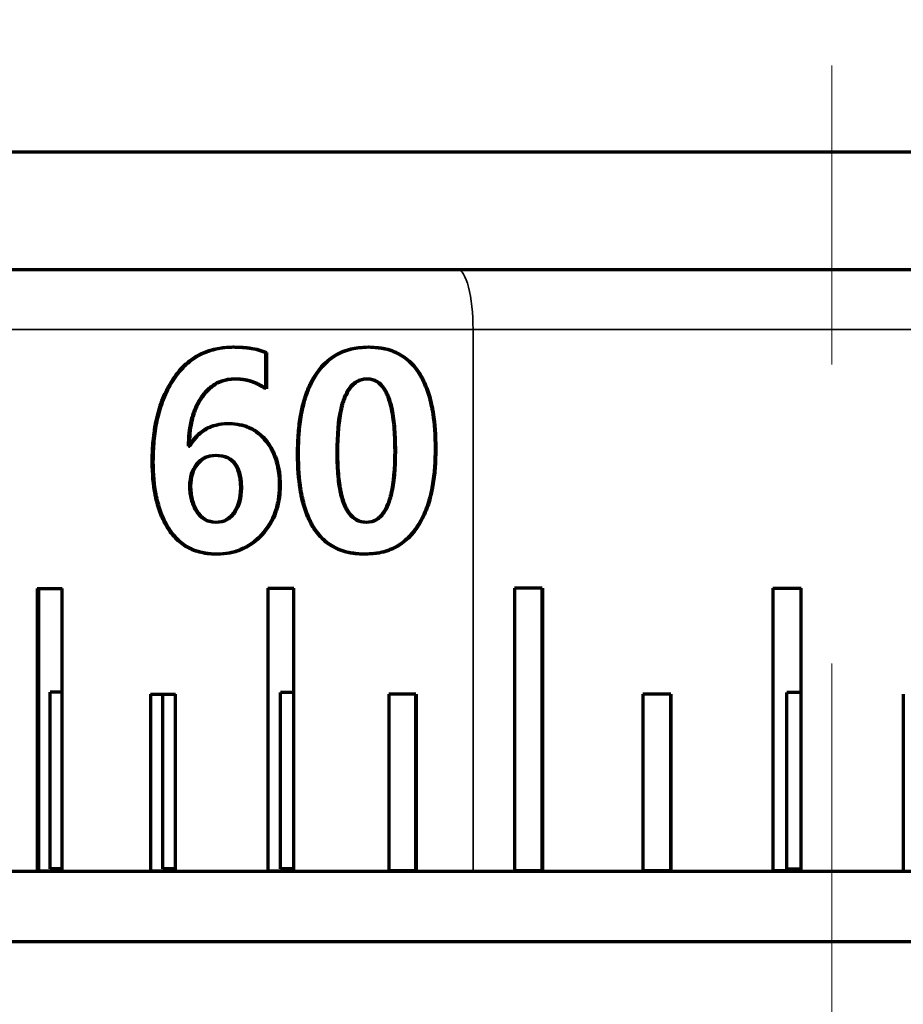
# Model space of a CAD drawing. Units: millimetres. Extents: x 0 to 297, y -2 to 208.
# Drawn here: x 212 to 216, y 152 to 156 of the extents above; entities that cross this region are included whole.
import ezdxf

# ---------------------------------------------------------------- set-up
doc = ezdxf.new("R2010")
doc.units = ezdxf.units.MM
doc.linetypes.add('CENTER', pattern=[10.16, 6.35, -1.27, 1.27, -1.27])
doc.layers.add('1', color=7, linetype='Continuous', true_color=0xffffff)
doc.layers.add('3中心线层', color=1, linetype='CENTER', lineweight=9)

msp = doc.modelspace()

# ---------------------------------------------------------------- linework, layer by layer
at = {"layer": '1', "color": 7, "linetype": 'Continuous', "lineweight": 70}
for p, q in [((208.3271, 155.1378), (222.5817, 155.1378)), ((222.0987, 154.6378), (208.8271, 154.6378)), ((213.0577, 154.2858), (213.0577, 154.1314)), ((213.0617, 154.2858), (213.0617, 154.1314)), ((212.7318, 153.8877), (212.7287, 153.8877)), ((212.7332, 153.8877), (212.7363, 153.8877)), ((212.0871, 153.2843), (212.0926, 153.2843)), ((212.0871, 153.2843), (212.0871, 152.0843)), ((212.0926, 153.2843), (212.1936, 153.2843)), ((212.0926, 153.2843), (212.0926, 152.0843)), ((212.1936, 152.0843), (212.1936, 153.2843)), ((213.0672, 153.2846), (213.0672, 152.0846)), ((213.0672, 153.2846), (213.1779, 153.2846)), ((213.1779, 152.0846), (213.1779, 153.2846)), ((214.2329, 153.285), (214.1157, 153.285)), ((214.1157, 153.285), (214.1157, 152.085)), ((214.2329, 152.085), (214.2329, 153.285)), ((214.235, 152.085), (214.235, 153.285)), ((215.2131, 153.2853), (215.2131, 152.0853)), ((215.2131, 153.2853), (215.3329, 153.2853)), ((215.3329, 152.0853), (215.3329, 153.2853)), ((212.1419, 152.0926), (212.1419, 152.8426)), ((212.1936, 152.8426), (212.1419, 152.8426)), ((212.5684, 152.8343), (212.5684, 152.0843)), ((212.5684, 152.8343), (212.6746, 152.8343)), ((212.6203, 152.0926), (212.6203, 152.8343)), ((212.6746, 152.0843), (212.6746, 152.8343)), ((213.1212, 152.0923), (213.1212, 152.8423)), ((213.1779, 152.8423), (213.1212, 152.8423)), ((213.6963, 152.8346), (213.5818, 152.8346)), ((213.5818, 152.8346), (213.5818, 152.0846)), ((213.6963, 152.0846), (213.6963, 152.8346)), ((213.6993, 152.0846), (213.6993, 152.8346)), ((214.7797, 152.835), (214.6606, 152.835)), ((214.6606, 152.835), (214.6606, 152.085)), ((214.7797, 152.085), (214.7797, 152.835)), ((214.7809, 152.085), (214.7809, 152.835)), ((215.2717, 152.0916), (215.2717, 152.8416)), ((215.3329, 152.8416), (215.2717, 152.8416)), ((215.7668, 152.8353), (215.7668, 152.0853)), ((209.3852, 152.0826), (213.9391, 152.0826)), ((212.0871, 152.0843), (212.0926, 152.0843)), ((212.0926, 152.0843), (212.1936, 152.0843)), ((212.1936, 152.0926), (212.1419, 152.0926)), ((212.5684, 152.0843), (212.6746, 152.0843)), ((212.6746, 152.0926), (212.6203, 152.0926)), ((213.0672, 152.0846), (213.1779, 152.0846)), ((213.1779, 152.0923), (213.1212, 152.0923)), ((213.6963, 152.0846), (213.5818, 152.0846)), ((213.9391, 152.0826), (221.7122, 152.0826)), ((214.2329, 152.085), (214.1157, 152.085)), ((214.7797, 152.085), (214.6606, 152.085)), ((215.2131, 152.0853), (215.3329, 152.0853)), ((215.3329, 152.0916), (215.2717, 152.0916)), ((221.4223, 151.7826), (209.5271, 151.7826))]:
    msp.add_line(p, q, dxfattribs=at)
at = {"layer": '1', "color": 7, "linetype": 'Continuous', "lineweight": 35}
for p in [(209.2271, 154.3838), (213.9391, 152.0826), (221.9271, 154.3838)]:
    msp.add_line(p, (213.9391, 154.3838), dxfattribs=at)
msp.add_ellipse((213.8735, 154.3838), major_axis=(0, -0.254), ratio=0.257958, start_param=1.570796, end_param=3.141593, dxfattribs=at)
at = {"layer": '1', "color": 7, "linetype": 'Continuous', "lineweight": 70}
for points, knots in [([(212.5757, 153.8237), (212.576, 153.8418), (212.5764, 153.858), (212.5774, 153.8798), (212.5778, 153.8865), (212.5784, 153.896), (212.5787, 153.8991), (212.5791, 153.905), (212.5793, 153.9067), (212.5811, 153.9256), (212.5829, 153.9403), (212.5861, 153.9617), (212.5873, 153.9687), (212.5898, 153.9826), (212.591, 153.9887), (212.5989, 154.026), (212.6071, 154.0542), (212.6223, 154.0939), (212.6278, 154.1068), (212.6367, 154.1254), (212.6398, 154.1315), (212.6463, 154.1435), (212.6492, 154.1487), (212.6687, 154.1814), (212.6859, 154.2042), (212.7236, 154.2431), (212.7449, 154.2596), (212.8089, 154.2963), (212.8595, 154.3088), (212.9183, 154.3095)], [0, 0, 0, 0, 0.0625, 0.0625, 0.09375, 0.09375, 0.109375, 0.109375, 0.125, 0.125, 0.1875, 0.1875, 0.21875, 0.21875, 0.25, 0.25, 0.375, 0.375, 0.4375, 0.4375, 0.46875, 0.46875, 0.5, 0.5, 0.625, 0.625, 0.75, 0.75, 1, 1, 1, 1]), ([(212.5804, 153.8237), (212.5806, 153.8382), (212.581, 153.8527), (212.5822, 153.8818), (212.583, 153.8963), (212.5857, 153.9252), (212.5875, 153.9396), (212.5917, 153.9681), (212.5994, 154.0106), (212.6111, 154.0519), (212.6312, 154.1056), (212.6433, 154.1311), (212.6647, 154.1671), (212.6724, 154.1787), (212.689, 154.2011), (212.6979, 154.2117), (212.7167, 154.2315), (212.7267, 154.2406), (212.7425, 154.2532), (212.7479, 154.2572), (212.759, 154.2648), (212.7647, 154.2684), (212.7937, 154.2851), (212.8182, 154.2944), (212.8568, 154.3035), (212.8698, 154.3057), (212.896, 154.3086), (212.9092, 154.3094), (212.9224, 154.3095)], [0, 0, 0, 0, 0.0625, 0.0625, 0.125, 0.125, 0.1875, 0.1875, 0.25, 0.375, 0.375, 0.5, 0.5, 0.5625, 0.5625, 0.625, 0.625, 0.6875, 0.6875, 0.71875, 0.71875, 0.75, 0.75, 0.875, 0.875, 0.9375, 0.9375, 1, 1, 1, 1]), ([(212.9183, 154.3095), (212.9321, 154.3094), (212.9513, 154.3088), (212.9682, 154.3074), (212.9789, 154.3063), (212.9827, 154.3059), (213.0139, 154.3013), (213.0369, 154.2949), (213.0577, 154.2858)], [0, 0, 0, 0, 0.25, 0.375, 0.375, 0.5, 0.5, 1, 1, 1, 1]), ([(212.9224, 154.3095), (212.9362, 154.3094), (212.9554, 154.3088), (212.9723, 154.3074), (212.983, 154.3063), (212.9868, 154.3059), (213.018, 154.3013), (213.0409, 154.2949), (213.0617, 154.2858)], [0, 0, 0, 0, 0.25, 0.375, 0.375, 0.5, 0.5, 1, 1, 1, 1]), ([(213.1933, 153.8556), (213.1935, 153.8726), (213.194, 153.8951), (213.1948, 153.9133), (213.1953, 153.9245), (213.1955, 153.9276), (213.1968, 153.9474), (213.198, 153.9605), (213.2011, 153.9865), (213.2026, 153.9978), (213.2099, 154.0411), (213.2193, 154.0813), (213.234, 154.1229), (213.2411, 154.1395), (213.2461, 154.1503), (213.2481, 154.1545), (213.2769, 154.2108), (213.3097, 154.2479), (213.362, 154.2795), (213.3785, 154.2877), (213.3961, 154.2941), (213.408, 154.298), (213.4156, 154.3001), (213.4395, 154.3059), (213.464, 154.3087), (213.4941, 154.3095)], [0, 0, 0, 0, 0.0625, 0.09375, 0.09375, 0.125, 0.125, 0.1875, 0.1875, 0.25, 0.25, 0.375, 0.4375, 0.46875, 0.46875, 0.5, 0.5, 0.75, 0.75, 0.8125, 0.84375, 0.84375, 0.875, 0.875, 1, 1, 1, 1]), ([(213.1971, 153.8556), (213.1973, 153.8726), (213.1978, 153.8951), (213.1985, 153.9133), (213.199, 153.9245), (213.1992, 153.9276), (213.2006, 153.9474), (213.2018, 153.9605), (213.2048, 153.9865), (213.2064, 153.9978), (213.2136, 154.0411), (213.223, 154.0813), (213.2377, 154.1229), (213.2448, 154.1395), (213.2497, 154.1503), (213.2517, 154.1545), (213.2806, 154.2108), (213.3133, 154.2479), (213.3655, 154.2795), (213.3819, 154.2877), (213.3995, 154.2941), (213.4114, 154.298), (213.419, 154.3001), (213.4428, 154.3059), (213.4673, 154.3087), (213.4974, 154.3095)], [0, 0, 0, 0, 0.0625, 0.09375, 0.09375, 0.125, 0.125, 0.1875, 0.1875, 0.25, 0.25, 0.375, 0.4375, 0.46875, 0.46875, 0.5, 0.5, 0.75, 0.75, 0.8125, 0.84375, 0.84375, 0.875, 0.875, 1, 1, 1, 1]), ([(213.4941, 154.3095), (213.5083, 154.3092), (213.5278, 154.3079), (213.5444, 154.3057), (213.5549, 154.3039), (213.5585, 154.3033), (213.5885, 154.2961), (213.6107, 154.2871), (213.6506, 154.2633), (213.6775, 154.2408), (213.7035, 154.2064), (213.7135, 154.19), (213.7199, 154.1786), (213.7235, 154.1716), (213.7354, 154.147), (213.7478, 154.1144), (213.7589, 154.0711), (213.7628, 154.0515), (213.7653, 154.0381), (213.7668, 154.0293), (213.7738, 153.9849), (213.7772, 153.9352), (213.7779, 153.8754)], [0, 0, 0, 0, 0.0625, 0.09375, 0.09375, 0.125, 0.125, 0.25, 0.25, 0.375, 0.4375, 0.46875, 0.46875, 0.5, 0.5, 0.625, 0.6875, 0.71875, 0.71875, 0.75, 0.75, 1, 1, 1, 1]), ([(213.4974, 154.3095), (213.5116, 154.3092), (213.531, 154.3079), (213.5476, 154.3057), (213.5581, 154.3039), (213.5616, 154.3033), (213.5916, 154.2961), (213.6138, 154.2871), (213.6536, 154.2633), (213.6805, 154.2408), (213.7064, 154.2065), (213.7164, 154.19), (213.7228, 154.1787), (213.7264, 154.1716), (213.7383, 154.147), (213.7507, 154.1145), (213.7617, 154.0712), (213.7657, 154.0515), (213.7682, 154.0381), (213.7697, 154.0293), (213.7766, 153.9849), (213.78, 153.9353), (213.7807, 153.8754)], [0, 0, 0, 0, 0.0625, 0.09375, 0.09375, 0.125, 0.125, 0.25, 0.25, 0.375, 0.4375, 0.46875, 0.46875, 0.5, 0.5, 0.625, 0.6875, 0.71875, 0.71875, 0.75, 0.75, 1, 1, 1, 1]), ([(212.9268, 154.1733), (212.9173, 154.1729), (212.9088, 154.1723), (212.8937, 154.1705), (212.8889, 154.1697), (212.866, 154.1638), (212.8515, 154.1574), (212.8262, 154.1416), (212.8144, 154.1319), (212.7928, 154.1088), (212.7819, 154.0938), (212.7658, 154.0667), (212.7554, 154.0451), (212.7474, 154.0212), (212.7426, 154.0049), (212.7401, 153.9946), (212.7327, 153.9604), (212.7294, 153.9271), (212.7287, 153.8877)], [0, 0, 0, 0, 0.0625, 0.0625, 0.125, 0.125, 0.25, 0.25, 0.375, 0.375, 0.5, 0.5, 0.625, 0.6875, 0.6875, 0.75, 0.75, 1, 1, 1, 1]), ([(212.9309, 154.1733), (212.9215, 154.1729), (212.913, 154.1723), (212.8979, 154.1705), (212.8931, 154.1697), (212.8703, 154.1638), (212.8557, 154.1574), (212.8305, 154.1416), (212.8188, 154.1319), (212.7972, 154.1088), (212.7863, 154.0937), (212.7702, 154.0668), (212.7598, 154.0451), (212.7518, 154.0212), (212.747, 154.0049), (212.7445, 153.9946), (212.7371, 153.9605), (212.7339, 153.9271), (212.7332, 153.8877)], [0, 0, 0, 0, 0.0625, 0.0625, 0.125, 0.125, 0.25, 0.25, 0.375, 0.375, 0.5, 0.5, 0.625, 0.6875, 0.6875, 0.75, 0.75, 1, 1, 1, 1]), ([(213.0577, 154.1314), (213.0524, 154.1348), (213.042, 154.1415), (213.0262, 154.1501), (213.0107, 154.1572), (212.9977, 154.162), (212.9873, 154.1651), (212.9793, 154.1671), (212.9711, 154.1688), (212.9627, 154.1703), (212.954, 154.1715), (212.9452, 154.1724), (212.936, 154.173), (212.9299, 154.1732), (212.9268, 154.1733)], [0, 0, 0, 0, 0.133222, 0.260336, 0.381852, 0.498354, 0.556323, 0.615497, 0.675955, 0.737773, 0.801022, 0.865769, 0.932076, 1, 1, 1, 1]), ([(213.0617, 154.1314), (213.059, 154.1331), (213.0536, 154.1367), (213.0456, 154.1416), (213.0376, 154.1461), (213.0297, 154.1502), (213.0219, 154.154), (213.0142, 154.1574), (213.0066, 154.1604), (212.9964, 154.1639), (212.9833, 154.1674), (212.9668, 154.1705), (212.9492, 154.1726), (212.9371, 154.1731), (212.9309, 154.1733)], [0, 0, 0, 0, 0.068405, 0.134997, 0.199831, 0.262968, 0.324474, 0.384421, 0.442885, 0.499951, 0.615278, 0.736684, 0.864757, 1, 1, 1, 1]), ([(213.4874, 154.1733), (213.4706, 154.1727), (213.4572, 154.1696), (213.4384, 154.1592), (213.4325, 154.155), (213.4214, 154.1448), (213.4152, 154.1374), (213.4039, 154.1217), (213.3939, 154.1031), (213.3845, 154.0765), (213.3809, 154.064), (213.3786, 154.0555), (213.3772, 154.0495), (213.3657, 153.9997), (213.3601, 153.9375), (213.3597, 153.86)], [0, 0, 0, 0, 0.125, 0.125, 0.1875, 0.1875, 0.25, 0.25, 0.375, 0.4375, 0.46875, 0.46875, 0.5, 0.5, 1, 1, 1, 1]), ([(213.4907, 154.1733), (213.4739, 154.1727), (213.4605, 154.1696), (213.4418, 154.1592), (213.4359, 154.155), (213.4248, 154.1448), (213.4186, 154.1374), (213.4073, 154.1217), (213.3974, 154.1031), (213.3879, 154.0765), (213.3843, 154.064), (213.3821, 154.0555), (213.3806, 154.0495), (213.3692, 153.9997), (213.3636, 153.9375), (213.3632, 153.86)], [0, 0, 0, 0, 0.125, 0.125, 0.1875, 0.1875, 0.25, 0.25, 0.375, 0.4375, 0.46875, 0.46875, 0.5, 0.5, 1, 1, 1, 1]), ([(213.6074, 153.8689), (213.6072, 153.9071), (213.605, 153.9581), (213.5994, 154.0069), (213.5959, 154.0286), (213.5942, 154.0374), (213.593, 154.043), (213.5928, 154.0441), (213.5878, 154.0665), (213.5807, 154.0903), (213.5707, 154.1128), (213.5661, 154.1213), (213.5629, 154.1267), (213.562, 154.1283), (213.5407, 154.1595), (213.5194, 154.172), (213.4874, 154.1733)], [0, 0, 0, 0, 0.25, 0.375, 0.4375, 0.46875, 0.46875, 0.5, 0.5, 0.625, 0.6875, 0.71875, 0.71875, 0.75, 0.75, 1, 1, 1, 1]), ([(213.6105, 153.8689), (213.6103, 153.9071), (213.6081, 153.9581), (213.6025, 154.0069), (213.599, 154.0286), (213.5973, 154.0374), (213.5961, 154.043), (213.596, 154.0441), (213.5909, 154.0665), (213.5838, 154.0903), (213.5739, 154.1128), (213.5692, 154.1213), (213.5661, 154.1267), (213.5651, 154.1283), (213.5439, 154.1595), (213.5227, 154.172), (213.4907, 154.1733)], [0, 0, 0, 0, 0.25, 0.375, 0.4375, 0.46875, 0.46875, 0.5, 0.5, 0.625, 0.6875, 0.71875, 0.71875, 0.75, 0.75, 1, 1, 1, 1]), ([(212.7318, 153.8877), (212.7373, 153.8967), (212.7426, 153.9047), (212.7529, 153.9188), (212.7567, 153.9235), (212.7747, 153.9425), (212.7886, 153.9532), (212.8096, 153.9653), (212.8206, 153.9705), (212.8325, 153.9747), (212.8406, 153.9772), (212.8457, 153.9785), (212.8617, 153.9823), (212.878, 153.9841), (212.898, 153.9846)], [0, 0, 0, 0, 0.125, 0.125, 0.25, 0.25, 0.5, 0.5, 0.625, 0.6875, 0.6875, 0.75, 0.75, 1, 1, 1, 1]), ([(212.7363, 153.8877), (212.7418, 153.8967), (212.7471, 153.9047), (212.7573, 153.9188), (212.7611, 153.9235), (212.7791, 153.9425), (212.793, 153.9532), (212.8139, 153.9653), (212.825, 153.9705), (212.8368, 153.9746), (212.8449, 153.9772), (212.85, 153.9785), (212.8659, 153.9823), (212.8823, 153.9841), (212.9022, 153.9846)], [0, 0, 0, 0, 0.125, 0.125, 0.25, 0.25, 0.5, 0.5, 0.625, 0.6875, 0.6875, 0.75, 0.75, 1, 1, 1, 1]), ([(212.898, 153.9846), (212.9155, 153.9842), (212.9397, 153.9816), (212.9609, 153.9762), (212.9743, 153.9719), (212.9798, 153.9699), (213.0148, 153.9539), (213.0401, 153.9331), (213.0792, 153.8829), (213.0941, 153.8524), (213.1075, 153.8053), (213.1107, 153.7892), (213.1138, 153.7643), (213.1145, 153.7565), (213.1152, 153.7426), (213.1155, 153.7336), (213.1157, 153.7226)], [0, 0, 0, 0, 0.125, 0.1875, 0.1875, 0.25, 0.25, 0.5, 0.5, 0.75, 0.75, 0.875, 0.875, 0.9375, 0.9375, 1, 1, 1, 1]), ([(212.9022, 153.9846), (212.9197, 153.9842), (212.9438, 153.9816), (212.965, 153.9762), (212.9784, 153.9719), (212.9839, 153.9699), (213.0189, 153.9539), (213.0441, 153.9331), (213.0831, 153.883), (213.098, 153.8523), (213.1091, 153.8132), (213.1111, 153.8052), (213.1143, 153.7891), (213.1159, 153.7788), (213.1182, 153.7601), (213.1192, 153.7434), (213.1195, 153.7226)], [0, 0, 0, 0, 0.125, 0.1875, 0.1875, 0.25, 0.25, 0.5, 0.5, 0.75, 0.75, 0.8125, 0.8125, 0.875, 0.875, 1, 1, 1, 1]), ([(213.7779, 153.8754), (213.7774, 153.8443), (213.7764, 153.8174), (213.7739, 153.7832), (213.7729, 153.7724), (213.7697, 153.7458), (213.7678, 153.733), (213.7613, 153.6962), (213.7547, 153.6683), (213.7383, 153.6178), (213.7236, 153.583), (213.7053, 153.5528), (213.6923, 153.5337), (213.6837, 153.5224), (213.6582, 153.4937), (213.6393, 153.4779), (213.5977, 153.4528), (213.5749, 153.4435), (213.539, 153.4345), (213.53, 153.433), (213.5068, 153.4305), (213.4934, 153.4296), (213.4783, 153.4292)], [0, 0, 0, 0, 0.125, 0.125, 0.1875, 0.1875, 0.25, 0.25, 0.375, 0.375, 0.5, 0.5625, 0.5625, 0.625, 0.625, 0.75, 0.75, 0.875, 0.875, 0.9375, 0.9375, 1, 1, 1, 1]), ([(213.7807, 153.8754), (213.7805, 153.8599), (213.7801, 153.8454), (213.7791, 153.8185), (213.7785, 153.8072), (213.7766, 153.782), (213.7754, 153.7696), (213.7724, 153.7449), (213.771, 153.7349), (213.7635, 153.6925), (213.7538, 153.6529), (213.7405, 153.6174), (213.7308, 153.5948), (213.7265, 153.5855), (213.6942, 153.5254), (213.663, 153.4904), (213.6112, 153.4591), (213.595, 153.4509), (213.5778, 153.4446), (213.5661, 153.4407), (213.5588, 153.4387), (213.5354, 153.4328), (213.5112, 153.43), (213.4816, 153.4292)], [0, 0, 0, 0, 0.0625, 0.0625, 0.125, 0.125, 0.1875, 0.1875, 0.25, 0.25, 0.375, 0.4375, 0.4375, 0.5, 0.5, 0.75, 0.75, 0.8125, 0.84375, 0.84375, 0.875, 0.875, 1, 1, 1, 1]), ([(213.4842, 153.5654), (213.5005, 153.5661), (213.5136, 153.5692), (213.5315, 153.5792), (213.5372, 153.5834), (213.5478, 153.5934), (213.554, 153.6008), (213.5645, 153.6156), (213.5739, 153.6334), (213.5831, 153.6593), (213.5867, 153.6715), (213.589, 153.6799), (213.5905, 153.6859), (213.6014, 153.7318), (213.6068, 153.7919), (213.6074, 153.8689)], [0, 0, 0, 0, 0.125, 0.125, 0.1875, 0.1875, 0.25, 0.25, 0.375, 0.4375, 0.46875, 0.46875, 0.5, 0.5, 1, 1, 1, 1]), ([(213.4875, 153.5654), (213.5038, 153.5661), (213.5168, 153.5692), (213.5348, 153.5792), (213.5404, 153.5834), (213.551, 153.5934), (213.5572, 153.6008), (213.5676, 153.6156), (213.5771, 153.6334), (213.5863, 153.6593), (213.5898, 153.6715), (213.5921, 153.6799), (213.5936, 153.6859), (213.6045, 153.7318), (213.6099, 153.7919), (213.6105, 153.8689)], [0, 0, 0, 0, 0.125, 0.125, 0.1875, 0.1875, 0.25, 0.25, 0.375, 0.4375, 0.46875, 0.46875, 0.5, 0.5, 1, 1, 1, 1]), ([(212.843, 153.8484), (212.8255, 153.8477), (212.8125, 153.8455), (212.7857, 153.8334), (212.7725, 153.8222), (212.7445, 153.7871), (212.7348, 153.7565), (212.7342, 153.7189)], [0, 0, 0, 0, 0.25, 0.25, 0.5, 0.5, 1, 1, 1, 1]), ([(212.8473, 153.8484), (212.8298, 153.8477), (212.8168, 153.8455), (212.7901, 153.8334), (212.7769, 153.8222), (212.7489, 153.7871), (212.7393, 153.7565), (212.7386, 153.7189)], [0, 0, 0, 0, 0.25, 0.25, 0.5, 0.5, 1, 1, 1, 1]), ([(212.9521, 153.7094), (212.9519, 153.7201), (212.9512, 153.7347), (212.9497, 153.747), (212.9486, 153.7547), (212.9483, 153.7569), (212.9432, 153.7807), (212.9367, 153.7968), (212.9105, 153.8347), (212.8821, 153.8477), (212.843, 153.8484)], [0, 0, 0, 0, 0.125, 0.1875, 0.1875, 0.25, 0.25, 0.5, 0.5, 1, 1, 1, 1]), ([(212.9563, 153.7094), (212.9561, 153.7201), (212.9553, 153.7347), (212.9539, 153.747), (212.9527, 153.7547), (212.9524, 153.7569), (212.9474, 153.7807), (212.9408, 153.7968), (212.9147, 153.8347), (212.8864, 153.8477), (212.8473, 153.8484)], [0, 0, 0, 0, 0.125, 0.1875, 0.1875, 0.25, 0.25, 0.5, 0.5, 1, 1, 1, 1]), ([(213.4783, 153.4292), (213.4643, 153.4295), (213.4451, 153.4307), (213.4285, 153.4328), (213.418, 153.4345), (213.4145, 153.4351), (213.3845, 153.4419), (213.3628, 153.45), (213.3226, 153.4727), (213.2954, 153.4943), (213.2691, 153.5275), (213.259, 153.5434), (213.2525, 153.5545), (213.2489, 153.5612), (213.2366, 153.5854), (213.2239, 153.6176), (213.2126, 153.6606), (213.2086, 153.6802), (213.206, 153.6935), (213.2046, 153.7021), (213.1974, 153.7473), (213.1939, 153.7968), (213.1933, 153.8556)], [0, 0, 0, 0, 0.0625, 0.09375, 0.09375, 0.125, 0.125, 0.25, 0.25, 0.375, 0.4375, 0.46875, 0.46875, 0.5, 0.5, 0.625, 0.6875, 0.71875, 0.71875, 0.75, 0.75, 1, 1, 1, 1]), ([(213.4816, 153.4292), (213.4676, 153.4295), (213.4484, 153.4307), (213.4319, 153.4328), (213.4214, 153.4345), (213.4179, 153.4351), (213.3879, 153.4419), (213.3663, 153.45), (213.3261, 153.4727), (213.299, 153.4942), (213.2728, 153.5275), (213.2627, 153.5434), (213.2562, 153.5544), (213.2525, 153.5612), (213.2403, 153.5854), (213.2276, 153.6176), (213.2163, 153.6606), (213.2123, 153.6801), (213.2098, 153.6935), (213.2083, 153.7022), (213.2012, 153.7468), (213.1977, 153.7963), (213.1971, 153.8556)], [0, 0, 0, 0, 0.0625, 0.09375, 0.09375, 0.125, 0.125, 0.25, 0.25, 0.375, 0.4375, 0.46875, 0.46875, 0.5, 0.5, 0.625, 0.6875, 0.71875, 0.71875, 0.75, 0.75, 1, 1, 1, 1]), ([(213.3597, 153.86), (213.3599, 153.8234), (213.3622, 153.7738), (213.3682, 153.7253), (213.372, 153.7035), (213.3738, 153.6946), (213.3751, 153.6888), (213.3754, 153.6874), (213.3805, 153.6662), (213.3879, 153.6434), (213.3972, 153.6246), (213.4039, 153.6131), (213.4064, 153.6091), (213.4303, 153.5779), (213.4519, 153.5667), (213.4842, 153.5654)], [0, 0, 0, 0, 0.25, 0.375, 0.4375, 0.46875, 0.46875, 0.5, 0.5, 0.625, 0.6875, 0.6875, 0.75, 0.75, 1, 1, 1, 1]), ([(213.3632, 153.86), (213.3634, 153.8234), (213.3656, 153.7738), (213.3716, 153.7253), (213.3755, 153.7035), (213.3773, 153.6946), (213.3786, 153.6888), (213.3789, 153.6874), (213.384, 153.6662), (213.3913, 153.6434), (213.4007, 153.6246), (213.4073, 153.6131), (213.4098, 153.6091), (213.4337, 153.5779), (213.4552, 153.5667), (213.4875, 153.5654)], [0, 0, 0, 0, 0.25, 0.375, 0.4375, 0.46875, 0.46875, 0.5, 0.5, 0.625, 0.6875, 0.6875, 0.75, 0.75, 1, 1, 1, 1]), ([(212.8474, 153.4292), (212.8344, 153.4296), (212.8167, 153.4307), (212.8018, 153.4326), (212.7926, 153.4341), (212.7897, 153.4346), (212.7624, 153.441), (212.7429, 153.4484), (212.7062, 153.469), (212.6811, 153.4886), (212.6595, 153.5143), (212.646, 153.5328), (212.6388, 153.5442), (212.6232, 153.5718), (212.6097, 153.6019), (212.5976, 153.6413), (212.5931, 153.6592), (212.5903, 153.6713), (212.5888, 153.6789), (212.5803, 153.7222), (212.5762, 153.7689), (212.5757, 153.8237)], [0, 0, 0, 0, 0.0625, 0.09375, 0.09375, 0.125, 0.125, 0.25, 0.25, 0.375, 0.4375, 0.4375, 0.5, 0.5, 0.625, 0.6875, 0.71875, 0.71875, 0.75, 0.75, 1, 1, 1, 1]), ([(212.8517, 153.4292), (212.8387, 153.4296), (212.821, 153.4307), (212.8062, 153.4326), (212.7969, 153.4341), (212.794, 153.4346), (212.7669, 153.441), (212.7474, 153.4484), (212.7107, 153.469), (212.6856, 153.4886), (212.6641, 153.5143), (212.6506, 153.5328), (212.6434, 153.5442), (212.6279, 153.5718), (212.6144, 153.6019), (212.6023, 153.6413), (212.5978, 153.6592), (212.595, 153.6713), (212.5934, 153.6789), (212.5851, 153.7218), (212.581, 153.7684), (212.5804, 153.8237)], [0, 0, 0, 0, 0.0625, 0.09375, 0.09375, 0.125, 0.125, 0.25, 0.25, 0.375, 0.4375, 0.4375, 0.5, 0.5, 0.625, 0.6875, 0.71875, 0.71875, 0.75, 0.75, 1, 1, 1, 1]), ([(212.7342, 153.7189), (212.7345, 153.6982), (212.7369, 153.6793), (212.7436, 153.6534), (212.7463, 153.6452), (212.7528, 153.6296), (212.7559, 153.6234), (212.781, 153.5829), (212.8076, 153.5663), (212.844, 153.5654)], [0, 0, 0, 0, 0.25, 0.25, 0.375, 0.375, 0.5, 0.5, 1, 1, 1, 1]), ([(212.7386, 153.7189), (212.739, 153.6982), (212.7413, 153.6793), (212.748, 153.6534), (212.7508, 153.6452), (212.7573, 153.6296), (212.7603, 153.6234), (212.7854, 153.5829), (212.8119, 153.5663), (212.8483, 153.5654)], [0, 0, 0, 0, 0.25, 0.25, 0.375, 0.375, 0.5, 0.5, 1, 1, 1, 1]), ([(212.844, 153.5654), (212.8622, 153.5659), (212.8762, 153.5689), (212.897, 153.5802), (212.9034, 153.5849), (212.9153, 153.5962), (212.9215, 153.604), (212.9426, 153.6359), (212.9514, 153.6689), (212.9521, 153.7094)], [0, 0, 0, 0, 0.25, 0.25, 0.375, 0.375, 0.5, 0.5, 1, 1, 1, 1]), ([(213.1157, 153.7226), (213.1154, 153.7105), (213.1147, 153.6942), (213.1134, 153.6806), (213.1125, 153.6722), (213.1122, 153.6695), (213.1085, 153.6455), (213.1037, 153.6266), (213.0849, 153.5728), (213.0649, 153.5399), (213.0139, 153.484), (212.9838, 153.4627), (212.9345, 153.4419), (212.9168, 153.4369), (212.8856, 153.4313), (212.8676, 153.4297), (212.8474, 153.4292)], [0, 0, 0, 0, 0.0625, 0.09375, 0.09375, 0.125, 0.125, 0.25, 0.25, 0.5, 0.5, 0.75, 0.75, 0.875, 0.875, 1, 1, 1, 1]), ([(212.8483, 153.5654), (212.8664, 153.5659), (212.8805, 153.5689), (212.9012, 153.5802), (212.9076, 153.5849), (212.9195, 153.5962), (212.9257, 153.604), (212.9467, 153.6359), (212.9555, 153.6689), (212.9563, 153.7094)], [0, 0, 0, 0, 0.25, 0.25, 0.375, 0.375, 0.5, 0.5, 1, 1, 1, 1]), ([(213.1195, 153.7226), (213.1193, 153.7105), (213.1185, 153.6942), (213.1173, 153.6806), (213.1164, 153.6722), (213.1161, 153.6695), (213.1124, 153.6455), (213.1076, 153.6266), (213.0888, 153.5728), (213.0688, 153.5399), (213.018, 153.484), (212.9872, 153.4624), (212.939, 153.4421), (212.921, 153.4369), (212.8898, 153.4313), (212.8719, 153.4297), (212.8517, 153.4292)], [0, 0, 0, 0, 0.0625, 0.09375, 0.09375, 0.125, 0.125, 0.25, 0.25, 0.5, 0.5, 0.75, 0.75, 0.875, 0.875, 1, 1, 1, 1])]:
    msp.add_open_spline(points, degree=3, knots=knots, dxfattribs=at)
msp.add_open_spline([(212.9183, 154.3095), (212.9224, 154.3095)], degree=1, dxfattribs=at)
at = {"layer": '3中心线层'}
msp.add_line((215.4629, 163.1253), (215.4629, 107.5769), dxfattribs=at)

doc.saveas('drawing.dxf')
